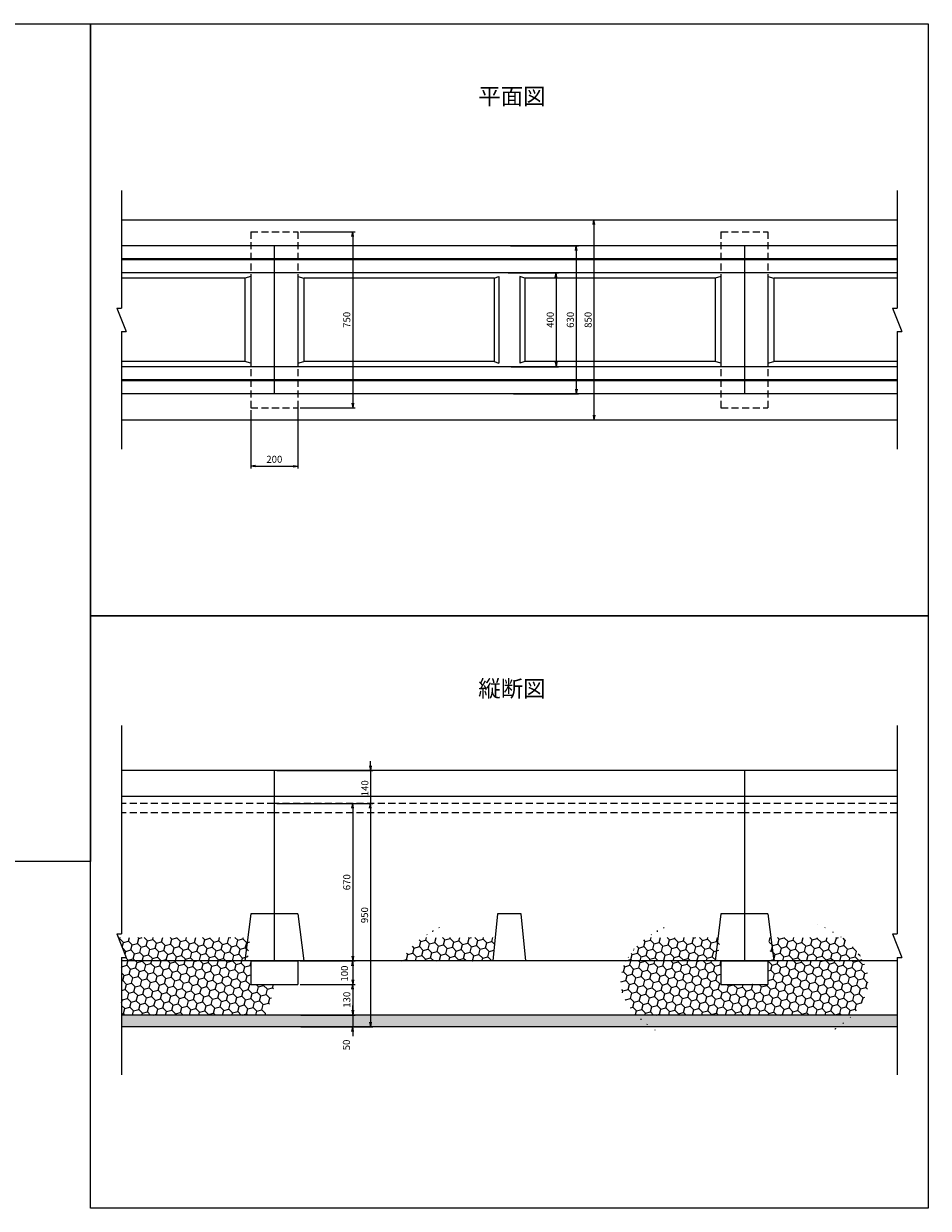
# Model space of a CAD drawing. Extents: x 184 to 8788, y -2285 to 2755.
# Drawn here: x 4940 to 8788, y -2285 to 2755 of the extents above; entities that cross this region are included whole.
import ezdxf

# ---------------------------------------------------------------- set-up
doc = ezdxf.new("R2010")
doc.units = 0
doc.header["$LTSCALE"] = 60
doc.header["$MEASUREMENT"] = 0
doc.linetypes.add('DASHED', pattern=[0.75, 0.5, -0.25])
doc.linetypes.add('HIDDEN', pattern=[0.375, 0.25, -0.125])
doc.layers.get('0').update_dxf_attribs({"linetype": 'CONTINUOUS'})
doc.layers.get('DEFPOINTS').update_dxf_attribs({"linetype": 'CONTINUOUS'})
for name, color, linetype in [('KIJUN', 250, 'CONTINUOUS'), ('KL', 5, 'HIDDEN'), ('PORA', 4, 'CONTINUOUS'), ('SUNPOU', 3, 'CONTINUOUS')]:
    doc.layers.add(name, color=color, linetype=linetype)
doc.styles.add('BIGFONT', font='simplex', dxfattribs={"bigfont": 'extfont'})
doc.dimstyles.new('P1', dxfattribs={"dimscale": 10, "dimtxt": 3, "dimasz": 2, "dimexe": 1, "dimexo": 1, "dimgap": 1, "dimtad": 1, "dimdec": 0, "dimzin": 0, "dimdsep": 46, "dimtxsty": 'BIGFONT', "dimblk": 'ARROW', "dimblk1": 'ARROW', "dimblk2": 'ARROW', "dimsah": 1, "dimcen": 0, "dimadec": 0, "dimazin": 0, "dimtfac": 1, "dimtdec": 4, "dimtmove": 2, "dimatfit": 3, "dimldrblk": 'ARROW', "dimfxl": 1, "dimtolj": 1, "dimtzin": 0, "dimarcsym": 0})

# ---------------------------------------------------------------- blocks, each defined once
blk = doc.blocks.new('RB-A-B')
at = {"layer": 'KIJUN', "color": 3}
for p, q in [((-100, 0), (100, 0)), ((100, 0), (100, -100)), ((-100, 0), (-100, -100)), ((-100, -100), (100, -100))]:
    blk.add_line(p, q, dxfattribs=at)
blk = doc.blocks.new('ARROW')
for p in [(-1, 0.17), (-1, 0), (-1, -0.17)]:
    blk.add_line(p, (0, 0))
blk = doc.blocks.new('*D93')
at = {"layer": 'DEFPOINTS', "color": 0}
for p in [(6005.8, -423.1), (6005.8, -563.1), (6414.7, -563.1)]:
    blk.add_point(p, dxfattribs=at)
at = {"layer": 'SUNPOU', "color": 0, "lineweight": -2}
for p, q in [((6414.7, -403.1), (6414.7, -383.1)), ((6015.8, -423.1), (6424.7, -423.1)), ((6414.7, -423.1), (6414.7, -563.1)), ((6015.8, -563.1), (6424.7, -563.1)), ((6414.7, -583.1), (6414.7, -603.1))]:
    blk.add_line(p, q, dxfattribs=at)
at = {"layer": 'SUNPOU', "color": 0, "lineweight": -2, "xscale": 20, "yscale": 20, "zscale": 20}
for p, rotation in [((6414.7, -423.1), 270), ((6414.7, -563.1), 90)]:
    blk.add_blockref('ARROW', p, dxfattribs=dict(at, rotation=rotation))
at = {"layer": 'SUNPOU', "color": 0, "insert": (6391, -498.4), "char_height": 30, "attachment_point": 5, "rotation": 90, "style": 'BIGFONT'}
blk.add_mtext('\\A1;140', dxfattribs=at)
blk = doc.blocks.new('*D94')
at = {"layer": 'DEFPOINTS', "color": 0}
for p in [(6005.8, -563.1), (6165, -1513.1), (6414.7, -1513.1)]:
    blk.add_point(p, dxfattribs=at)
at = {"layer": 'SUNPOU', "color": 0, "lineweight": -2}
for p, q in [((6015.8, -563.1), (6424.7, -563.1)), ((6414.7, -583.1), (6414.7, -1493.1)), ((6175, -1513.1), (6424.7, -1513.1))]:
    blk.add_line(p, q, dxfattribs=at)
at = {"layer": 'SUNPOU', "color": 0, "lineweight": -2, "xscale": 20, "yscale": 20, "zscale": 20}
for p, rotation in [((6414.7, -563.1), 90), ((6414.7, -1513.1), 270)]:
    blk.add_blockref('ARROW', p, dxfattribs=dict(at, rotation=rotation))
at = {"layer": 'SUNPOU', "color": 0, "insert": (6389.7, -1038.1), "char_height": 30, "attachment_point": 5, "rotation": 90, "style": 'BIGFONT'}
blk.add_mtext('\\A1;950', dxfattribs=at)
blk = doc.blocks.new('*D95')
at = {"layer": 'DEFPOINTS', "color": 0}
for p in [(6108.3, -1463.1), (6108.3, -1513.1), (6339.1, -1513.1)]:
    blk.add_point(p, dxfattribs=at)
at = {"layer": 'SUNPOU', "color": 0, "lineweight": -2}
for p, q in [((6339.1, -1443.1), (6339.1, -1423.1)), ((6118.3, -1463.1), (6349.1, -1463.1)), ((6339.1, -1463.1), (6339.1, -1513.1)), ((6118.3, -1513.1), (6349.1, -1513.1)), ((6339.1, -1533.1), (6339.1, -1553.1))]:
    blk.add_line(p, q, dxfattribs=at)
at = {"layer": 'SUNPOU', "color": 0, "lineweight": -2, "xscale": 20, "yscale": 20, "zscale": 20}
for p, rotation in [((6339.1, -1463.1), 270), ((6339.1, -1513.1), 90)]:
    blk.add_blockref('ARROW', p, dxfattribs=dict(at, rotation=rotation))
at = {"layer": 'SUNPOU', "color": 0, "insert": (6312.5, -1590.4), "char_height": 30, "attachment_point": 5, "rotation": 90, "style": 'BIGFONT'}
blk.add_mtext('\\A1;50', dxfattribs=at)
blk = doc.blocks.new('*D96')
at = {"layer": 'DEFPOINTS', "color": 0}
for p in [(6005.8, -563.1), (6105.8, -1233.1), (6339.1, -1233.1)]:
    blk.add_point(p, dxfattribs=at)
at = {"layer": 'SUNPOU', "color": 0, "lineweight": -2}
for p, q in [((6015.8, -563.1), (6349.1, -563.1)), ((6339.1, -583.1), (6339.1, -1213.1)), ((6115.8, -1233.1), (6349.1, -1233.1))]:
    blk.add_line(p, q, dxfattribs=at)
at = {"layer": 'SUNPOU', "color": 0, "lineweight": -2, "xscale": 20, "yscale": 20, "zscale": 20}
for p, rotation in [((6339.1, -563.1), 90), ((6339.1, -1233.1), 270)]:
    blk.add_blockref('ARROW', p, dxfattribs=dict(at, rotation=rotation))
at = {"layer": 'SUNPOU', "color": 0, "insert": (6314.1, -898.1), "char_height": 30, "attachment_point": 5, "rotation": 90, "style": 'BIGFONT'}
blk.add_mtext('\\A1;670', dxfattribs=at)
blk = doc.blocks.new('*D97')
at = {"layer": 'DEFPOINTS', "color": 0}
for p in [(6105.8, -1233.1), (6105.8, -1333.1), (6339.1, -1333.1)]:
    blk.add_point(p, dxfattribs=at)
at = {"layer": 'SUNPOU', "color": 0, "lineweight": -2}
for p, q in [((6115.8, -1233.1), (6349.1, -1233.1)), ((6339.1, -1253.1), (6339.1, -1313.1)), ((6115.8, -1333.1), (6349.1, -1333.1))]:
    blk.add_line(p, q, dxfattribs=at)
at = {"layer": 'SUNPOU', "color": 0, "lineweight": -2, "xscale": 20, "yscale": 20, "zscale": 20}
for p, rotation in [((6339.1, -1233.1), 90), ((6339.1, -1333.1), 270)]:
    blk.add_blockref('ARROW', p, dxfattribs=dict(at, rotation=rotation))
at = {"layer": 'SUNPOU', "color": 0, "insert": (6304.4, -1286.7), "char_height": 30, "attachment_point": 5, "rotation": 90, "style": 'BIGFONT'}
blk.add_mtext('\\A1;100', dxfattribs=at)
blk = doc.blocks.new('*D98')
at = {"layer": 'DEFPOINTS', "color": 0}
for p in [(6105.8, -1333.1), (6108.3, -1463.1), (6339.1, -1463.1)]:
    blk.add_point(p, dxfattribs=at)
at = {"layer": 'SUNPOU', "color": 0, "lineweight": -2}
for p, q in [((6115.8, -1333.1), (6349.1, -1333.1)), ((6339.1, -1353.1), (6339.1, -1443.1)), ((6118.3, -1463.1), (6349.1, -1463.1))]:
    blk.add_line(p, q, dxfattribs=at)
at = {"layer": 'SUNPOU', "color": 0, "lineweight": -2, "xscale": 20, "yscale": 20, "zscale": 20}
for p, rotation in [((6339.1, -1333.1), 90), ((6339.1, -1463.1), 270)]:
    blk.add_blockref('ARROW', p, dxfattribs=dict(at, rotation=rotation))
at = {"layer": 'SUNPOU', "color": 0, "insert": (6314.1, -1398.1), "char_height": 30, "attachment_point": 5, "rotation": 90, "style": 'BIGFONT'}
blk.add_mtext('\\A1;130', dxfattribs=at)
blk = doc.blocks.new('*D99')
at = {"layer": 'DEFPOINTS', "color": 0}
for p in [(6922.7, 1919.6), (6922.7, 1069.6), (7365.7, 1069.6)]:
    blk.add_point(p, dxfattribs=at)
at = {"layer": 'SUNPOU', "color": 0, "lineweight": -2}
for p, q in [((6932.7, 1919.6), (7375.7, 1919.6)), ((7365.7, 1899.6), (7365.7, 1089.6)), ((6932.7, 1069.6), (7375.7, 1069.6))]:
    blk.add_line(p, q, dxfattribs=at)
at = {"layer": 'SUNPOU', "color": 0, "lineweight": -2, "xscale": 20, "yscale": 20, "zscale": 20}
for p, rotation in [((7365.7, 1919.6), 90), ((7365.7, 1069.6), 270)]:
    blk.add_blockref('ARROW', p, dxfattribs=dict(at, rotation=rotation))
at = {"layer": 'SUNPOU', "color": 0, "insert": (7340.7, 1494.6), "char_height": 30, "attachment_point": 5, "rotation": 90, "style": 'BIGFONT'}
blk.add_mtext('\\A1;850', dxfattribs=at)
blk = doc.blocks.new('*D100')
at = {"layer": 'DEFPOINTS', "color": 0}
for p in [(7000.2, 1809.6), (7013.4, 1179.6), (7290.1, 1179.6)]:
    blk.add_point(p, dxfattribs=at)
at = {"layer": 'SUNPOU', "color": 0, "lineweight": -2}
for p, q in [((7010.2, 1809.6), (7300.1, 1809.6)), ((7290.1, 1789.6), (7290.1, 1199.6)), ((7023.4, 1179.6), (7300.1, 1179.6))]:
    blk.add_line(p, q, dxfattribs=at)
at = {"layer": 'SUNPOU', "color": 0, "lineweight": -2, "xscale": 20, "yscale": 20, "zscale": 20}
for p, rotation in [((7290.1, 1809.6), 90), ((7290.1, 1179.6), 270)]:
    blk.add_blockref('ARROW', p, dxfattribs=dict(at, rotation=rotation))
at = {"layer": 'SUNPOU', "color": 0, "insert": (7265.1, 1494.6), "char_height": 30, "attachment_point": 5, "rotation": 90, "style": 'BIGFONT'}
blk.add_mtext('\\A1;630', dxfattribs=at)
blk = doc.blocks.new('*D101')
at = {"layer": 'DEFPOINTS', "color": 0}
for p in [(6990.8, 1694.6), (7004, 1294.6), (7204.5, 1294.6)]:
    blk.add_point(p, dxfattribs=at)
at = {"layer": 'SUNPOU', "color": 0, "lineweight": -2}
for p, q in [((7000.8, 1694.6), (7214.5, 1694.6)), ((7204.5, 1674.6), (7204.5, 1314.6)), ((7014, 1294.6), (7214.5, 1294.6))]:
    blk.add_line(p, q, dxfattribs=at)
at = {"layer": 'SUNPOU', "color": 0, "lineweight": -2, "xscale": 20, "yscale": 20, "zscale": 20}
for p, rotation in [((7204.5, 1694.6), 90), ((7204.5, 1294.6), 270)]:
    blk.add_blockref('ARROW', p, dxfattribs=dict(at, rotation=rotation))
at = {"layer": 'SUNPOU', "color": 0, "insert": (7179.5, 1494.6), "char_height": 30, "attachment_point": 5, "rotation": 90, "style": 'BIGFONT'}
blk.add_mtext('\\A1;400', dxfattribs=at)
blk = doc.blocks.new('*D102')
at = {"layer": 'DEFPOINTS', "color": 0}
for p in [(6105.8, 1869.6), (6105.8, 1119.6), (6339.1, 1119.6)]:
    blk.add_point(p, dxfattribs=at)
at = {"layer": 'SUNPOU', "color": 0, "lineweight": -2}
for p, q in [((6115.8, 1869.6), (6349.1, 1869.6)), ((6339.1, 1849.6), (6339.1, 1139.6)), ((6115.8, 1119.6), (6349.1, 1119.6))]:
    blk.add_line(p, q, dxfattribs=at)
at = {"layer": 'SUNPOU', "color": 0, "lineweight": -2, "xscale": 20, "yscale": 20, "zscale": 20}
for p, rotation in [((6339.1, 1869.6), 90), ((6339.1, 1119.6), 270)]:
    blk.add_blockref('ARROW', p, dxfattribs=dict(at, rotation=rotation))
at = {"layer": 'SUNPOU', "color": 0, "insert": (6314.1, 1494.6), "char_height": 30, "attachment_point": 5, "rotation": 90, "style": 'BIGFONT'}
blk.add_mtext('\\A1;750', dxfattribs=at)
blk = doc.blocks.new('*D103')
at = {"layer": 'DEFPOINTS', "color": 0}
for p in [(5905.8, 1119.6), (6105.8, 1129.6), (6105.8, 872)]:
    blk.add_point(p, dxfattribs=at)
at = {"layer": 'SUNPOU', "color": 0, "lineweight": -2}
for p, q in [((5905.8, 1109.6), (5905.8, 862)), ((6105.8, 1119.6), (6105.8, 862)), ((5925.8, 872), (6085.8, 872))]:
    blk.add_line(p, q, dxfattribs=at)
at = {"layer": 'SUNPOU', "color": 0, "lineweight": -2, "xscale": 20, "yscale": 20, "zscale": 20, "rotation": 180}
blk.add_blockref('ARROW', (5905.8, 872), dxfattribs=at)
at = {"layer": 'SUNPOU', "color": 0, "lineweight": -2, "xscale": 20, "yscale": 20, "zscale": 20}
blk.add_blockref('ARROW', (6105.8, 872), dxfattribs=at)
at = {"layer": 'SUNPOU', "color": 0, "insert": (6005.8, 901.2), "char_height": 30, "attachment_point": 5, "style": 'BIGFONT'}
blk.add_mtext('\\A1;200', dxfattribs=at)
blk = doc.blocks.new('RB-B-A')
at = {"layer": 'KIJUN', "color": 3, "linetype": 'DASHED'}
for p, q in [((0, 375), (0, -375)), ((0, 375), (200, 375)), ((200, 375), (200, -375)), ((0, -375), (200, -375))]:
    blk.add_line(p, q, dxfattribs=at)
blk = doc.blocks.new('EU-400B-A')
at = {"layer": 'KIJUN'}
for p, q in [((1000, 315), (-1000, 315)), ((-1000, 315), (-1000, -315)), ((1000, 315), (1000, -315)), ((1000, 260), (-1000, 260)), ((1000, 255), (-1000, 255)), ((1000, 200), (-1000, 200)), ((-900, 185), (-900, -185)), ((-900, 185), (-875, 177.5)), ((-65, 177.5), (-875, 177.5)), ((-875, 177.5), (-875, -177.5)), ((-65, 177.5), (-45, 185)), ((-65, 177.5), (-65, -177.5)), ((-65, 171.9), (-65, -86.9)), ((-45, 185), (-45, -185)), ((45, 185), (45, -185)), ((65, 177.5), (45, 185)), ((875, 177.5), (65, 177.5)), ((65, 177.5), (65, -177.5)), ((900, 185), (875, 177.5)), ((875, 177.5), (875, -177.5)), ((900, 185), (900, -185)), ((1000, -200), (-1000, -200)), ((-900, -185), (-875, -177.5)), ((-65, -177.5), (-875, -177.5)), ((-65, -177.5), (-45, -185)), ((65, -177.5), (45, -185)), ((875, -177.5), (65, -177.5)), ((900, -185), (875, -177.5)), ((1000, -255), (-1000, -255)), ((1000, -260), (-1000, -260)), ((1000, -315), (-1000, -315))]:
    blk.add_line(p, q, dxfattribs=at)
blk = doc.blocks.new('EU-400B-B')
at = {"layer": 'KIJUN'}
for p, q in [((1000, 0), (-1000, 0)), ((-1000, 0), (-1000, -810)), ((1000, 0), (1000, -810)), ((1000, -110), (-1000, -110)), ((-900, -610), (-1000, -610)), ((-900, -610), (-875, -810)), ((-50, -610), (-70, -810)), ((50, -610), (-50, -610)), ((70, -810), (50, -610)), ((900, -610), (875, -810)), ((1000, -610), (900, -610)), ((1000, -810), (-1000, -810))]:
    blk.add_line(p, q, dxfattribs=at)
at = {"layer": 'KIJUN', "linetype": 'DASHED'}
for p, q in [((1000, -140), (-1000, -140)), ((1000, -180), (-1000, -180))]:
    blk.add_line(p, q, dxfattribs=at)

msp = doc.modelspace()

# ---------------------------------------------------------------- hatches: boundary and pattern name
at = {"layer": 'PORA'}
h = msp.add_hatch(dxfattribs=at)
h.set_pattern_fill('HONEY', color=256, scale=180, angle=15, style=0)
h.set_pattern_definition([(15, (6546.008, -1233.131), (27.5568, 27.5568), [22.5, -45]), (135, (6546.008, -1233.131), (-37.6432, 10.0865), [22.5, -45]), (75, (6546.008, -1233.131), (-10.0865, 37.6432), [-45, 22.5])])
edge = h.paths.add_edge_path()
edge.add_ellipse((7050.8, -1318.1), major_axis=(-526.3, 0), ratio=0.570935, start_angle=321.999, end_angle=343.568)
edge.add_line((6546, -1233.1), (6935.8, -1233.1))
edge.add_line((6935.8, -1233.1), (6948.3, -1133.1))
edge.add_line((6948.3, -1133.1), (6636.1, -1133.1))
h = msp.add_hatch(dxfattribs=at)
h.set_pattern_fill('HONEY', color=256, scale=180, angle=15, style=0)
h.set_pattern_definition([(15, (7501.008, -1233.131), (27.5568, 27.5568), [22.5, -45]), (135, (7501.008, -1233.131), (-37.6432, 10.0865), [22.5, -45]), (75, (7501.008, -1233.131), (-10.0865, 37.6432), [-45, 22.5])])
edge = h.paths.add_edge_path()
edge.add_ellipse((8005.8, -1318.1), major_axis=(-526.3, 0), ratio=0.570935, start_angle=321.999, end_angle=343.568)
edge.add_line((7501, -1233.1), (7890.8, -1233.1))
edge.add_line((7890.8, -1233.1), (7903.3, -1133.1))
edge.add_line((7903.3, -1133.1), (7591.1, -1133.1))
h = msp.add_hatch(dxfattribs=at)
h.set_pattern_fill('HONEY', color=256, scale=180, angle=15, style=0)
h.set_pattern_definition([(15, (8108.312, -1233.131), (27.5568, 27.5568), [22.5, -45]), (135, (8108.312, -1233.131), (-37.6432, 10.0865), [22.5, -45]), (75, (8108.312, -1233.131), (-10.0865, 37.6432), [-45, 22.5])])
edge = h.paths.add_edge_path()
edge.add_ellipse((8005.8, -1318.1), major_axis=(-526.3, 0), ratio=0.570935, start_angle=196.432, end_angle=218.001)
edge.add_line((8420.5, -1133.1), (8108.3, -1133.1))
edge.add_line((8108.3, -1133.1), (8120.8, -1233.1))
edge.add_line((8120.8, -1233.1), (8510.6, -1233.1))
h = msp.add_hatch(dxfattribs=at)
h.set_pattern_fill('HONEY', color=256, scale=180, angle=15, style=0)
h.set_pattern_definition([(15, (5341.812, -1463.131), (27.55676, 27.55676), [22.5, -45]), (135, (5341.812, -1463.131), (-37.64323, 10.08647), [22.5, -45]), (75, (5341.812, -1463.131), (-10.08647, 37.64323), [-45, 22.5])])
h.paths.add_polyline_path([(5903.3, -1133.1), (5341.8, -1133.1), (5375.8, -1218.1), (5355.8, -1218.1), (5355.8, -1233.1), (5890.8, -1233.1)])
edge = h.paths.add_edge_path()
edge.add_line((6006.2, -1333.1), (5905.8, -1333.1))
edge.add_line((5905.8, -1333.1), (5905.8, -1233.1))
edge.add_line((5905.8, -1233.1), (5355.8, -1233.1))
edge.add_line((5355.8, -1233.1), (5355.8, -1463.1))
edge.add_line((5355.8, -1463.1), (5967.1, -1463.1))
edge.add_ellipse((5355.8, -1233.1), major_axis=(659.1, 0), ratio=0.932644, start_angle=338.0288, end_angle=350.6381)
h = msp.add_hatch(dxfattribs=at)
h.set_pattern_fill('HONEY', color=256, scale=180, angle=15, style=0)
h.set_pattern_definition([(15, (7481.604, -1463.131), (27.55676, 27.55676), [22.5, -45]), (135, (7481.604, -1463.131), (-37.64323, 10.08647), [22.5, -45]), (75, (7481.604, -1463.131), (-10.08647, 37.64323), [-45, 22.5])])
edge = h.paths.add_edge_path()
edge.add_ellipse((8005.8, -1318.1), major_axis=(-526.3, 0), ratio=0.570935, start_angle=151.1475, end_angle=196.432)
edge.add_line((8510.6, -1233.1), (8105.8, -1233.1))
edge.add_line((8105.8, -1233.1), (8105.8, -1333.1))
edge.add_line((8105.8, -1333.1), (7905.8, -1333.1))
edge.add_line((7905.8, -1333.1), (7905.8, -1233.1))
edge.add_line((7905.8, -1233.1), (7501, -1233.1))
edge.add_ellipse((8005.8, -1318.1), major_axis=(-526.3, 0), ratio=0.570935, start_angle=343.568, end_angle=388.8525)
edge.add_line((7544.8, -1463.1), (8466.8, -1463.1))
h = msp.add_hatch(dxfattribs=at)
h.set_pattern_fill('AR-SAND', color=256, scale=20, style=0)
h.set_pattern_definition([(37.5, (5355.812, -1513.13), (-1.25987, 38.53648), [0, -30.4, 0, -34, 0, -32.5]), (7.5, (5355.81, -1513.13), (35.3955, 56.4429), [0, -16.4, 0, -27.4, 0, -10.5]), (327.5, (5331.212, -1513.13), (62.28284, 0.11318), [0, -10, 0, -36, 0, -47]), (317.5, (5331.21, -1513.13), (60.1225, 17.5535), [0, -5, 0, -23.6, 0, -27])])
h.paths.add_polyline_path([(7005.8, -1463.1), (5355.8, -1463.1), (5355.8, -1513.1), (7005.8, -1513.1)])
h.paths.add_polyline_path([(8655.8, -1463.1), (7005.8, -1463.1), (7005.8, -1513.1), (8655.8, -1513.1)])

# ---------------------------------------------------------------- linework, layer by layer
for p, q in [((5355.8, 1919.6), (8655.8, 1919.6)), ((5355.8, 1069.6), (8655.8, 1069.6)), ((8655.8, -1463.1), (5355.8, -1463.1)), ((8655.8, -1513.1), (5355.8, -1513.1))]:
    msp.add_line(p, q)
at = {"layer": 'KIJUN'}
for p, q in [((6005.8, 1809.6), (5355.8, 1809.6)), ((6005.8, 1809.6), (6005.8, 1179.6)), ((8655.8, 1809.6), (8005.8, 1809.6)), ((8005.8, 1809.6), (8005.8, 1179.6)), ((6005.8, 1754.6), (5355.8, 1754.6)), ((6005.8, 1749.6), (5355.8, 1749.6)), ((8655.8, 1754.6), (8005.8, 1754.6)), ((8655.8, 1749.6), (8005.8, 1749.6)), ((6005.8, 1694.6), (5355.8, 1694.6)), ((5880.8, 1672.1), (5355.8, 1672.1)), ((5905.8, 1679.6), (5880.8, 1672.1)), ((5880.8, 1672.1), (5880.8, 1317.1)), ((5905.8, 1679.6), (5905.8, 1309.6)), ((8655.8, 1694.6), (8005.8, 1694.6)), ((8105.8, 1679.6), (8105.8, 1309.6)), ((8105.8, 1679.6), (8130.8, 1672.1)), ((8655.8, 1672.1), (8130.8, 1672.1)), ((8130.8, 1672.1), (8130.8, 1317.1)), ((5880.8, 1317.1), (5355.8, 1317.1)), ((5905.8, 1309.6), (5880.8, 1317.1)), ((8105.8, 1309.6), (8130.8, 1317.1)), ((8655.8, 1317.1), (8130.8, 1317.1)), ((6005.8, 1294.6), (5355.8, 1294.6)), ((8655.8, 1294.6), (8005.8, 1294.6)), ((6005.8, 1239.6), (5355.8, 1239.6)), ((6005.8, 1234.6), (5355.8, 1234.6)), ((8655.8, 1239.6), (8005.8, 1239.6)), ((8655.8, 1234.6), (8005.8, 1234.6)), ((6005.8, 1179.6), (5355.8, 1179.6)), ((8655.8, 1179.6), (8005.8, 1179.6)), ((8655.8, -423.1), (5355.8, -423.1)), ((6005.8, -423.1), (5355.8, -423.1)), ((6005.8, -423.1), (6005.8, -1233.1)), ((8655.8, -423.1), (8005.8, -423.1)), ((8005.8, -423.1), (8005.8, -1233.1)), ((6005.8, -533.1), (5355.8, -533.1)), ((8655.8, -533.1), (8005.8, -533.1)), ((5905.8, -1033.1), (5880.8, -1233.1)), ((6005.8, -1033.1), (5905.8, -1033.1)), ((8105.8, -1033.1), (8005.8, -1033.1)), ((8105.8, -1033.1), (8130.8, -1233.1)), ((6005.8, -1233.1), (5355.8, -1233.1)), ((8655.8, -1233.1), (8005.8, -1233.1))]:
    msp.add_line(p, q, dxfattribs=at)
at = {"layer": 'KIJUN', "linetype": 'DASHED'}
for p, q in [((6005.8, -563.1), (5355.8, -563.1)), ((6005.8, -603.1), (5355.8, -603.1)), ((8655.8, -563.1), (8005.8, -563.1)), ((8655.8, -603.1), (8005.8, -603.1))]:
    msp.add_line(p, q, dxfattribs=at)
at = {"layer": 'KL', "color": 0, "linetype": 'ByBlock', "ltscale": 2}
for points in [[(5223.8, 2754.6), (5223.8, -809.4), (2703.8, -809.4), (2703.8, 2754.6)], [(5223.8, 2754.6), (8787.8, 2754.6), (8787.8, 234.6), (5223.8, 234.6)], [(5223.8, 234.6), (8787.8, 234.6), (8787.8, -2285.4), (5223.8, -2285.4)]]:
    msp.add_lwpolyline(points, close=True, dxfattribs=at)
at = {"layer": 'SUNPOU'}
for p, q in [((5355.8, 2044.6), (5355.8, 1544.6)), ((8655.8, 2044.6), (8655.8, 1544.6)), ((5335.8, 1544.6), (5355.8, 1544.6)), ((5335.8, 1544.6), (5375.8, 1444.6)), ((8635.8, 1544.6), (8655.8, 1544.6)), ((8635.8, 1544.6), (8675.8, 1444.6)), ((5355.8, 1444.6), (5355.8, 944.6)), ((5355.8, 1444.6), (5375.8, 1444.6)), ((8655.8, 1444.6), (8655.8, 944.6)), ((8655.8, 1444.6), (8675.8, 1444.6)), ((5355.8, -232), (5355.8, -1118.1)), ((8655.8, -232), (8655.8, -1118.1)), ((5335.8, -1118.1), (5355.8, -1118.1)), ((5335.8, -1118.1), (5375.8, -1218.1)), ((8635.8, -1118.1), (8655.8, -1118.1)), ((8635.8, -1118.1), (8675.8, -1218.1)), ((5355.8, -1218.1), (5355.8, -1718.1)), ((5355.8, -1218.1), (5375.8, -1218.1)), ((8655.8, -1218.1), (8655.8, -1718.1)), ((8655.8, -1218.1), (8675.8, -1218.1))]:
    msp.add_line(p, q, dxfattribs=at)

# ---------------------------------------------------------------- block references
for name, p in [('EU-400B-A', (7005.8, 1494.6)), ('EU-400B-B', (7005.8, -423.1))]:
    msp.add_blockref(name, p)
for name, p in [('RB-B-A', (5905.8, 1494.6)), ('RB-B-A', (7905.8, 1494.6)), ('RB-A-B', (6005.8, -1233.1)), ('RB-A-B', (8005.8, -1233.1))]:
    msp.add_blockref(name, p, dxfattribs=at)

# ---------------------------------------------------------------- texts
at = {"style": 'BIGFONT'}
for s, p in [('平面図', (6873.3, 2410.9)), ('縦断図', (6873.3, -109.1))]:
    msp.add_text(s, height=70, dxfattribs=at).set_placement(p)

# ---------------------------------------------------------------- dimensions: what is measured, and where the dimension line sits
at = {"layer": 'SUNPOU'}
for base, p1, p2, picture, middle in [((7365.7, 1069.6), (6922.7, 1919.6), (6922.7, 1069.6), '*D99', (7340.7, 1494.6)), ((6339.1, 1119.6), (6105.8, 1869.6), (6105.8, 1119.6), '*D102', (6314.1, 1494.6)), ((7290.1, 1179.6), (7000.2, 1809.6), (7013.4, 1179.6), '*D100', (7265.1, 1494.6)), ((7204.5, 1294.6), (6990.8, 1694.6), (7004, 1294.6), '*D101', (7179.5, 1494.6)), ((6414.7, -1513.1), (6005.8, -563.1), (6165, -1513.1), '*D94', (6389.7, -1038.1)), ((6339.1, -1233.1), (6005.8, -563.1), (6105.8, -1233.1), '*D96', (6314.1, -898.1)), ((6339.1, -1463.1), (6105.8, -1333.1), (6108.3, -1463.1), '*D98', (6314.1, -1398.1))]:
    dim = msp.add_linear_dim(base=base, p1=p1, p2=p2, angle=90, dimstyle='P1', dxfattribs=at)
    dim.commit()
    dim.dimension.update_dxf_attribs({"geometry": picture, "text_midpoint": middle})
dim = msp.add_linear_dim(base=(6105.8, 872), p1=(5905.8, 1119.6), p2=(6105.8, 1129.6), dimstyle='P1', dxfattribs=at)
dim.commit()
dim.dimension.update_dxf_attribs({"geometry": '*D103', "text_midpoint": (6005.8, 901.2), "dimtype": 160})
for base, p1, p2, picture, middle in [((6414.7, -563.1), (6005.8, -423.1), (6005.8, -563.1), '*D93', (6391, -498.4)), ((6339.1, -1333.1), (6105.8, -1233.1), (6105.8, -1333.1), '*D97', (6304.4, -1286.7)), ((6339.1, -1513.1), (6108.3, -1463.1), (6108.3, -1513.1), '*D95', (6312.5, -1590.4))]:
    dim = msp.add_linear_dim(base=base, p1=p1, p2=p2, angle=90, dimstyle='P1', dxfattribs=at)
    dim.commit()
    dim.dimension.update_dxf_attribs({"geometry": picture, "text_midpoint": middle, "dimtype": 160})

doc.saveas('drawing.dxf')
